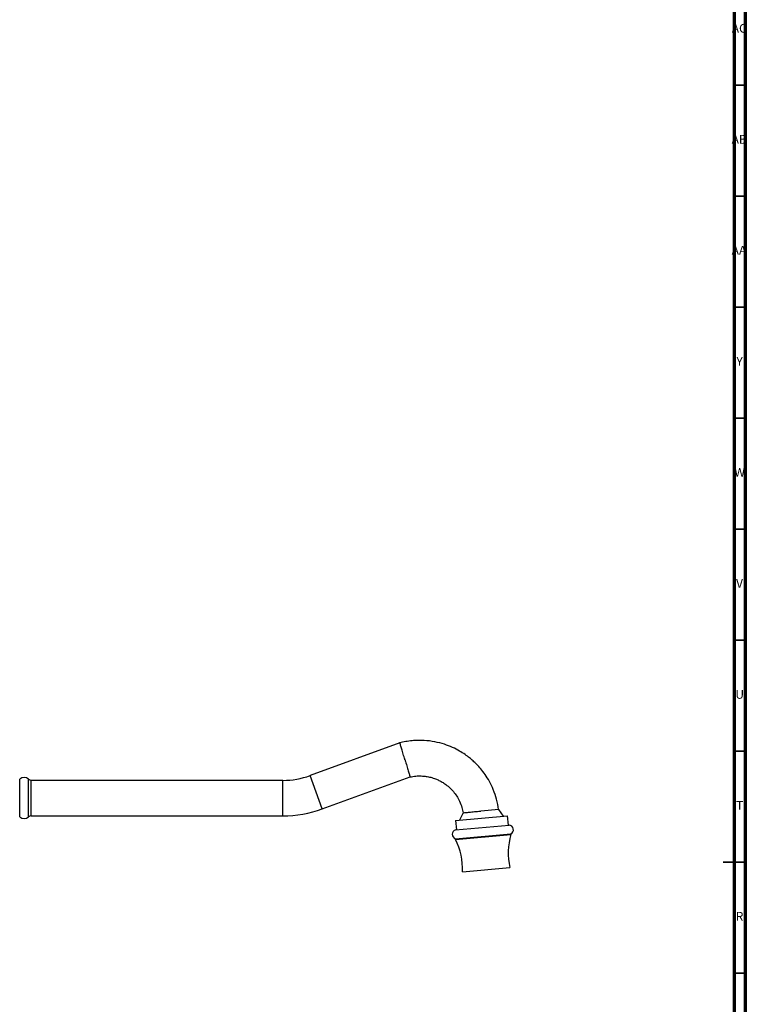
# Model space of a CAD drawing. Units: millimetres. Extents: x 4 to 1496, y 5 to 1495.
# Drawn here: x 1168 to 1495, y 686 to 1129 of the extents above; entities that cross this region are included whole.
import ezdxf

# ---------------------------------------------------------------- set-up
doc = ezdxf.new("R2010")
doc.units = ezdxf.units.MM
doc.styles.add('SLDTEXTSTYLE0', font='TXT', dxfattribs={"width": 0.75})

msp = doc.modelspace()

# ---------------------------------------------------------------- linework, layer by layer
at = {"color": 7, "linetype": 'Continuous', "lineweight": 70}
for p, q in [((1495, 1495), (1495, 5)), ((1490, 1490), (1490, 10))]:
    msp.add_line(p, q, dxfattribs=at)
at = {"color": 7, "linetype": 'Continuous', "lineweight": 35}
for p, q in [((1490, 1100), (1495, 1100)), ((1490, 1050), (1495, 1050)), ((1490, 1000), (1495, 1000)), ((1490, 950), (1495, 950)), ((1490, 900), (1495, 900)), ((1490, 850), (1495, 850)), ((1490, 800), (1495, 800)), ((1495, 750), (1485, 750)), ((1490, 750), (1495, 750)), ((1490, 700), (1495, 700))]:
    msp.add_line(p, q, dxfattribs=at)
at = {"color": 7, "linetype": 'Continuous', "lineweight": 25}
for p, q in [((1339.49, 803.7), (1299.08, 789)), ((1286.82, 786.83), (1173.51, 786.83)), ((1173.51, 778.83), (1173.51, 786.83)), ((1304.55, 773.96), (1344.11, 788.36)), ((1173.51, 770.83), (1173.51, 778.83)), ((1368.04, 772.25), (1366.42, 768.94)), ((1384, 773.7), (1376.01, 773)), ((1386.2, 770.67), (1384, 773.7)), ((1173.51, 770.83), (1286.82, 770.83)), ((1364.61, 768.78), (1388.02, 770.83)), ((1364.61, 768.78), (1364.97, 764.6)), ((1388.38, 766.65), (1388.02, 770.83)), ((1364.62, 764.57), (1388.73, 766.68)), ((1364.57, 760.55), (1389.48, 762.73)), ((1364.57, 760.55), (1364.6, 760.25)), ((1364.6, 760.25), (1389.5, 762.43)), ((1389.5, 762.43), (1389.48, 762.73)), ((1367.63, 745.66), (1389.05, 747.53))]:
    msp.add_line(p, q, dxfattribs=at)
at = {"color": 8, "linetype": 'Continuous', "lineweight": 25}
for p, q in [((1168.32, 778.83), (1168.32, 787.33)), ((1172.32, 778.83), (1172.32, 787.33)), ((1286.82, 770.83), (1286.82, 786.83)), ((1304.55, 773.96), (1299.08, 789)), ((1168.32, 770.33), (1168.32, 778.83)), ((1172.32, 770.33), (1172.32, 778.83))]:
    msp.add_line(p, q, dxfattribs=at)
at = {"color": 7, "linetype": 'Continuous', "lineweight": 25}
for centre, radius, start, end in [((1170.32, 785.04), 3.04, 48.8879, 131.1121), ((1173.66, 788.88), 2.05, 228.8879, 265.7578), ((1286.82, 822.69), 35.86, 270, 290), ((1286.82, 822.69), 51.86, 270, 290), ((1170.32, 772.63), 3.04, 228.8879, 311.1121), ((1173.66, 768.79), 2.05, 94.2422, 131.1121), ((1365.21, 762.55), 2.1, 106.1267, 252.4521), ((1388.51, 764.59), 2.1, 297.5479, 83.8733), ((1337.66, 747.04), 30, 357.3616, 26.1255), ((1418.32, 754.1), 30, 163.8745, 192.6384)]:
    msp.add_arc(centre, radius, start, end, dxfattribs=at)
for points, knots in [([(1383.94, 773.7), (1383.69, 775.24), (1383.18, 778.29), (1381.71, 782.53), (1379.93, 786.25), (1377.99, 789.36), (1376.05, 791.9), (1374.22, 793.92), (1372.52, 795.56), (1370.79, 797.04), (1368.76, 798.55), (1366.22, 800.16), (1363.12, 801.75), (1359.43, 803.19), (1355.12, 804.31), (1351.14, 804.8), (1347.69, 804.86), (1344.93, 804.7), (1342.13, 804.32), (1340.27, 803.89), (1339.35, 803.67)], [0, 0, 0, 0, 0.0769918, 0.1525309, 0.2204125, 0.2806359, 0.3332015, 0.3781078, 0.4153505, 0.4493781, 0.4908562, 0.540245, 0.5975452, 0.6627536, 0.7358633, 0.8168732, 0.8603699, 0.9058479, 0.9533052, 1, 1, 1, 1]), ([(1341.82, 796.04), (1341.81, 796.05), (1341.73, 796.31), (1341.4, 797.41), (1340.82, 799.33), (1340.16, 801.5), (1339.7, 803), (1339.48, 803.73), (1339.51, 803.63), (1339.52, 803.6)], [0, 0, 0, 0, 0.004325, 0.062858, 0.27776, 0.492669, 0.70701, 0.921281, 1, 1, 1, 1]), ([(1341.82, 796.04), (1341.82, 796.02), (1341.9, 795.77), (1342.23, 794.66), (1342.81, 792.74), (1343.46, 790.57), (1343.9, 789.06), (1344.11, 788.33), (1344.08, 788.43), (1344.08, 788.46)], [0, 0, 0, 0, 0.004325, 0.062988, 0.278176, 0.492779, 0.707018, 0.921141, 1, 1, 1, 1]), ([(1344.1, 788.34), (1344.3, 788.39), (1344.95, 788.54), (1346.03, 788.7), (1347.33, 788.82), (1348.93, 788.85), (1350.78, 788.73), (1352.95, 788.35), (1354.93, 787.78), (1356.68, 787.06), (1358.25, 786.26), (1359.91, 785.23), (1361.79, 783.74), (1363.58, 781.89), (1365.19, 779.73), (1366.5, 777.33), (1367.51, 774.78), (1367.82, 772.99), (1367.97, 772.19)], [0, 0, 0, 0, 0.019168, 0.061398, 0.101645, 0.139911, 0.210464, 0.273105, 0.344292, 0.401408, 0.448837, 0.508098, 0.58207, 0.670745, 0.746928, 0.831381, 0.924104, 1, 1, 1, 1]), ([(1368.11, 772.22), (1368.09, 772.21), (1367.98, 772.2), (1368.71, 772.28), (1370.24, 772.43), (1372.47, 772.66), (1374.52, 772.86), (1375.71, 772.97), (1376.01, 773)], [0, 0, 0, 0, 0.071513, 0.285304, 0.499194, 0.713412, 0.927951, 1, 1, 1, 1])]:
    msp.add_open_spline(points, degree=3, knots=knots, dxfattribs=at)

# ---------------------------------------------------------------- texts
at = {"color": 7, "linetype": 'Continuous', "lineweight": 0, "attachment_point": 2, "style": 'SLDTEXTSTYLE0'}
for s, insert, char_height in [('AC', (1492.3, 1127.56), 3.969), ('AB', (1492.31, 1077.56), 3.969), ('AA', (1492.18, 1027.56), 3.969), ('Y', (1492.48, 977.56), 3.97), ('W', (1492.5, 927.56), 3.97), ('V', (1492.44, 877.56), 3.97), ('U', (1492.51, 827.56), 3.97), ('T', (1492.49, 777.56), 3.97), ('R', (1492.44, 727.56), 3.97)]:
    msp.add_mtext(s, dxfattribs=dict(at, insert=insert, char_height=char_height))

doc.saveas('drawing.dxf')
